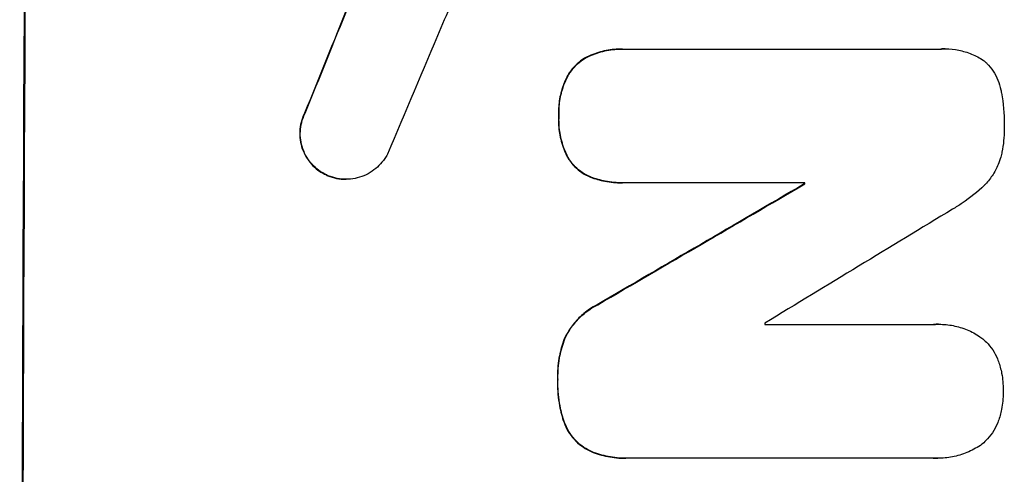
# Model space of a CAD drawing. Units: millimetres. Extents: x -4300 to 7274, y -4089 to 5136.
# Drawn here: x 3467 to 3562, y 715 to 759 of the extents above; entities that cross this region are included whole.
import ezdxf

# ---------------------------------------------------------------- set-up
doc = ezdxf.new("R2010")
doc.units = ezdxf.units.MM
doc.header["$LTSCALE"] = 20
doc.layers.add('2d', color=230, linetype='Continuous')

msp = doc.modelspace()

# ---------------------------------------------------------------- linework, layer by layer
at = {"layer": '2d'}
for p, q in [((3525.426, 756.573), (3525.479, 756.573)), ((3525.748, 756.569), (3556.325, 756.569)), ((3556.696, 756.583), (3556.749, 756.583)), ((3522.385, 755.989), (3522.438, 755.989)), ((3520.126, 754.007), (3520.178, 754.007)), ((3494.643, 750.367), (3494.695, 750.367)), ((3519.244, 750.101), (3519.297, 750.101)), ((3520.089, 746.126), (3520.142, 746.126)), ((3496.587, 744.445), (3496.639, 744.445)), ((3522.33, 744.169), (3522.383, 744.169)), ((3498.61, 743.963), (3498.662, 743.963)), ((3525.371, 743.61), (3525.424, 743.61)), ((3543.095, 743.614), (3525.687, 743.614)), ((3543.042, 743.503), (3543.095, 743.503)), ((3522.989, 731.809), (3523.042, 731.809)), ((3539.212, 729.898), (3555.628, 729.898)), ((3556.062, 729.915), (3556.114, 729.915)), ((3519.803, 728.498), (3519.856, 728.498)), ((3519.141, 724.569), (3519.193, 724.569)), ((3519.775, 720.403), (3519.828, 720.403)), ((3522.392, 717.584), (3522.444, 717.584)), ((3525.706, 716.938), (3525.759, 716.938)), ((3555.584, 716.943), (3526.052, 716.943)), ((3555.933, 716.932), (3555.985, 716.932))]:
    msp.add_line(p, q, dxfattribs=at)
at = {"layer": '2d', "extrusion": (0, 0, -1)}
for centre, major_axis, ratio, start_param, end_param in [((3524.793, 652.5), (0, 1100), 0.052336, 4.575914, 4.848864), ((3512.705, 652.5), (441.069, 1097.82), 0.045077, 4.783531, 4.792993), ((3444.685, 652.5), (1879.144, 1097.715), 0.013322, 4.76188, 4.772563), ((3600.362, 652.5), (0, 1098), 0.052336, 4.795365, 4.795466)]:
    msp.add_ellipse(centre, major_axis=major_axis, ratio=ratio, start_param=start_param, end_param=end_param, dxfattribs=at)
at = {"layer": '2d'}
for centre, major_axis, ratio, start_param, end_param in [((3524.793, 652.5), (0, -1099), 0.052336, 4.575789, 4.848989), ((3512.705, 652.5), (441.471, 1098.82), 0.045077, 1.490283, 1.499736), ((3520.713, 652.5), (459.478, 1097.809), 0.04455, 1.492641, 1.503831), ((3444.685, 652.5), (1880.856, 1098.714), 0.013322, 1.510698, 1.521371), ((3600.362, 652.5), (0, -1099), 0.052336, 4.629388, 4.629489), ((3469.158, 652.5), (1805.114, 1097.703), 0.014136, 1.513291, 1.523383), ((3596.534, 652.5), (0, -1098), 0.052336, 4.641733, 4.641841)]:
    msp.add_ellipse(centre, major_axis=major_axis, ratio=ratio, start_param=start_param, end_param=end_param, dxfattribs=at)
for points, knots in [([(3510.14, 763.15), (3509.853, 762.675), (3509.576, 762.192), (3508.768, 760.701), (3508.273, 759.671), (3507.829, 758.62)], [140.151651, 140.151651, 140.151651, 140.151651, 141.733596, 141.733596, 144.964198, 144.964198, 144.964198, 144.964198]), ([(3525.426, 756.573), (3524.911, 756.573), (3524.379, 756.524), (3523.354, 756.323), (3522.861, 756.178), (3522.385, 755.989)], [24.767517, 24.767517, 24.767517, 24.767517, 26.31394, 26.31394, 27.760055, 27.760055, 27.760055, 27.760055]), ([(3522.438, 755.989), (3522.913, 756.178), (3523.406, 756.323), (3524.431, 756.524), (3524.964, 756.573), (3525.568, 756.573), (3525.657, 756.572), (3525.748, 756.569)], [21.775065, 21.775065, 21.775065, 21.775065, 23.221179, 23.221179, 24.767605, 24.767605, 25.035328, 25.035328, 25.035328, 25.035328]), ([(3556.325, 756.569), (3556.468, 756.578), (3556.609, 756.583), (3557.161, 756.583), (3557.586, 756.543), (3558.433, 756.377), (3558.853, 756.25), (3559.66, 755.915), (3560.046, 755.706), (3560.445, 755.436), (3560.488, 755.407), (3560.53, 755.377)], [19.405851, 19.405851, 19.405851, 19.405851, 19.825526, 19.825526, 21.063308, 21.063308, 22.30109, 22.30109, 23.538871, 23.538871, 23.687934, 23.687934, 23.687934, 23.687934]), ([(3522.385, 755.989), (3522.384, 755.988), (3522.384, 755.988), (3522.097, 755.869), (3521.822, 755.721), (3521.315, 755.381), (3521.081, 755.187), (3520.668, 754.775), (3520.473, 754.542), (3520.24, 754.197), (3520.181, 754.103), (3520.126, 754.007)], [15.764256, 15.764256, 15.764256, 15.764256, 15.766842, 15.766842, 16.641903, 16.641903, 17.516963, 17.516963, 18.394137, 18.394137, 18.71004, 18.71004, 18.71004, 18.71004]), ([(3520.178, 754.007), (3520.234, 754.103), (3520.293, 754.197), (3520.526, 754.542), (3520.72, 754.775), (3521.134, 755.187), (3521.367, 755.381), (3521.875, 755.721), (3522.149, 755.869), (3522.436, 755.988), (3522.437, 755.988), (3522.438, 755.989)], [9.323445, 9.323445, 9.323445, 9.323445, 9.639348, 9.639348, 10.516527, 10.516527, 11.391589, 11.391589, 12.266651, 12.266651, 12.269239, 12.269239, 12.269239, 12.269239]), ([(3560.53, 755.377), (3560.602, 755.312), (3560.672, 755.246), (3560.959, 754.957), (3561.165, 754.707), (3561.528, 754.162), (3561.685, 753.868), (3561.935, 753.255), (3562.03, 752.935), (3562.101, 752.559), (3562.111, 752.505), (3562.119, 752.45)], [18.507657, 18.507657, 18.507657, 18.507657, 18.7951, 18.7951, 19.736285, 19.736285, 20.677469, 20.677469, 21.618654, 21.618654, 21.777593, 21.777593, 21.777593, 21.777593]), ([(3520.126, 754.007), (3520.015, 753.799), (3519.913, 753.584), (3519.628, 752.902), (3519.481, 752.419), (3519.286, 751.448), (3519.239, 750.96), (3519.236, 750.36), (3519.238, 750.231), (3519.244, 750.101)], [30.568525, 30.568525, 30.568525, 30.568525, 31.238676, 31.238676, 32.660592, 32.660592, 34.082507, 34.082507, 34.467656, 34.467656, 34.467656, 34.467656]), ([(3519.297, 750.101), (3519.291, 750.231), (3519.288, 750.36), (3519.291, 750.96), (3519.339, 751.448), (3519.533, 752.419), (3519.68, 752.902), (3519.965, 753.584), (3520.067, 753.799), (3520.178, 754.007)], [10.973728, 10.973728, 10.973728, 10.973728, 11.358879, 11.358879, 12.780803, 12.780803, 14.202727, 14.202727, 14.872884, 14.872884, 14.872884, 14.872884]), ([(3562.119, 752.45), (3562.127, 752.41), (3562.135, 752.37), (3562.336, 751.318), (3562.425, 750.3), (3562.42, 749.231), (3562.419, 749.146), (3562.417, 749.061)], [67.958733, 67.958733, 67.958733, 67.958733, 68.076278, 68.076278, 71.040353, 71.040353, 71.295202, 71.295202, 71.295202, 71.295202]), ([(3494.643, 750.367), (3494.598, 750.277), (3494.556, 750.186), (3494.403, 749.82), (3494.317, 749.536), (3494.202, 748.964), (3494.174, 748.677), (3494.172, 748.121), (3494.197, 747.834), (3494.306, 747.263), (3494.39, 746.978), (3494.613, 746.433), (3494.752, 746.171), (3495.075, 745.687), (3495.258, 745.465), (3495.649, 745.072), (3495.87, 744.888), (3496.262, 744.623), (3496.422, 744.529), (3496.587, 744.445)], [18.095922, 18.095922, 18.095922, 18.095922, 18.380393, 18.380393, 19.216938, 19.216938, 20.053484, 20.053484, 20.889877, 20.889877, 21.72627, 21.72627, 22.562662, 22.562662, 23.399055, 23.399055, 24.233617, 24.233617, 24.759384, 24.759384, 24.759384, 24.759384]), ([(3496.639, 744.445), (3496.475, 744.528), (3496.316, 744.622), (3495.925, 744.886), (3495.704, 745.07), (3495.313, 745.463), (3495.129, 745.685), (3494.806, 746.169), (3494.666, 746.431), (3494.443, 746.977), (3494.359, 747.262), (3494.25, 747.834), (3494.224, 748.121), (3494.227, 748.677), (3494.255, 748.965), (3494.369, 749.537), (3494.456, 749.822), (3494.609, 750.187), (3494.651, 750.278), (3494.695, 750.367)], [1.977804, 1.977804, 1.977804, 1.977804, 2.501294, 2.501294, 3.335059, 3.335059, 4.172254, 4.172254, 5.00945, 5.00945, 5.846645, 5.846645, 6.683841, 6.683841, 7.521267, 7.521267, 8.358694, 8.358694, 8.641542, 8.641542, 8.641542, 8.641542]), ([(3519.244, 750.101), (3519.238, 749.98), (3519.235, 749.86), (3519.232, 749.243), (3519.277, 748.728), (3519.473, 747.704), (3519.624, 747.195), (3519.904, 746.509), (3519.993, 746.315), (3520.089, 746.126)], [35.54138, 35.54138, 35.54138, 35.54138, 35.900479, 35.900479, 37.399136, 37.399136, 38.897794, 38.897794, 39.501956, 39.501956, 39.501956, 39.501956]), ([(3520.142, 746.126), (3520.045, 746.315), (3519.957, 746.509), (3519.676, 747.195), (3519.526, 747.704), (3519.33, 748.728), (3519.285, 749.243), (3519.288, 749.86), (3519.291, 749.98), (3519.297, 750.101)], [8.363169, 8.363169, 8.363169, 8.363169, 8.967332, 8.967332, 10.466, 10.466, 11.964668, 11.964668, 12.323769, 12.323769, 12.323769, 12.323769]), ([(3562.417, 749.061), (3562.419, 748.968), (3562.42, 748.875), (3562.416, 748.067), (3562.344, 747.328), (3562.165, 746.431), (3562.129, 746.27), (3562.09, 746.109)], [51.352742, 51.352742, 51.352742, 51.352742, 51.631237, 51.631237, 53.784303, 53.784303, 54.256047, 54.256047, 54.256047, 54.256047]), ([(3502.662, 746.385), (3502.584, 746.236), (3502.498, 746.093), (3502.239, 745.709), (3502.05, 745.483), (3501.649, 745.083), (3501.423, 744.895), (3500.93, 744.564), (3500.664, 744.421), (3500.108, 744.191), (3499.819, 744.104), (3499.237, 743.99), (3498.945, 743.963), (3498.662, 743.963), (3498.38, 743.963), (3498.088, 743.99), (3497.508, 744.104), (3497.219, 744.191), (3496.84, 744.348), (3496.739, 744.395), (3496.639, 744.445)], [-4.722654, -4.722654, -4.722654, -4.722654, -4.247569, -4.247569, -3.39656, -3.39656, -2.54742, -2.54742, -1.69828, -1.69828, -0.84914, -0.84914, 0, 0, 0, 0.848327, 0.848327, 1.696655, 1.696655, 2.012349, 2.012349, 2.012349, 2.012349]), ([(3520.089, 746.126), (3520.143, 746.03), (3520.201, 745.937), (3520.426, 745.599), (3520.614, 745.372), (3521.014, 744.97), (3521.24, 744.782), (3521.732, 744.45), (3521.998, 744.306), (3522.294, 744.183), (3522.312, 744.176), (3522.33, 744.169)], [22.762149, 22.762149, 22.762149, 22.762149, 23.075182, 23.075182, 23.931294, 23.931294, 24.783909, 24.783909, 25.636523, 25.636523, 25.69213, 25.69213, 25.69213, 25.69213]), ([(3522.383, 744.169), (3522.364, 744.176), (3522.346, 744.183), (3522.05, 744.306), (3521.784, 744.45), (3521.292, 744.782), (3521.067, 744.97), (3520.667, 745.372), (3520.479, 745.599), (3520.253, 745.937), (3520.196, 746.03), (3520.142, 746.126)], [1.649623, 1.649623, 1.649623, 1.649623, 1.705229, 1.705229, 2.557843, 2.557843, 3.410457, 3.410457, 4.266576, 4.266576, 4.579612, 4.579612, 4.579612, 4.579612]), ([(3562.09, 746.109), (3562.021, 745.865), (3561.937, 745.624), (3561.68, 745.008), (3561.482, 744.642), (3561.025, 743.967), (3560.766, 743.657), (3560.485, 743.377), (3560.48, 743.371), (3560.474, 743.366)], [29.593363, 29.593363, 29.593363, 29.593363, 30.31492, 30.31492, 31.48288, 31.48288, 32.65084, 32.65084, 32.673431, 32.673431, 32.673431, 32.673431]), ([(3496.587, 744.445), (3496.686, 744.395), (3496.786, 744.349), (3497.165, 744.191), (3497.454, 744.104), (3498.035, 743.99), (3498.327, 743.963), (3498.61, 743.963)], [-2.012466, -2.012466, -2.012466, -2.012466, -1.698278, -1.698278, -0.849139, -0.849139, 0, 0, 0, 0]), ([(3522.33, 744.169), (3522.783, 743.996), (3523.251, 743.863), (3524.275, 743.662), (3524.832, 743.61), (3525.371, 743.61)], [-2.994112, -2.994112, -2.994112, -2.994112, -1.619709, -1.619709, 0, 0, 0, 0]), ([(3525.687, 743.614), (3525.599, 743.611), (3525.511, 743.61), (3525.424, 743.61), (3524.885, 743.61), (3524.329, 743.662), (3523.305, 743.863), (3522.836, 743.996), (3522.383, 744.169)], [-0.262094, -0.262094, -0.262094, -0.262094, 0, 0, 0, 1.618106, 1.618106, 2.99393, 2.99393, 2.99393, 2.99393]), ([(3560.474, 743.366), (3559.838, 742.747), (3559.128, 742.166), (3558.052, 741.444), (3557.736, 741.249), (3557.413, 741.065)], [79.341184, 79.341184, 79.341184, 79.341184, 81.992971, 81.992971, 83.048528, 83.048528, 83.048528, 83.048528]), ([(3522.989, 731.809), (3522.734, 731.68), (3522.488, 731.535), (3521.874, 731.123), (3521.526, 730.835), (3520.908, 730.219), (3520.618, 729.871), (3520.151, 729.179), (3519.962, 728.846), (3519.803, 728.498)], [24.036707, 24.036707, 24.036707, 24.036707, 24.845861, 24.845861, 26.152206, 26.152206, 27.46195, 27.46195, 28.542311, 28.542311, 28.542311, 28.542311]), ([(3519.856, 728.498), (3520.015, 728.845), (3520.202, 729.178), (3520.669, 729.869), (3520.959, 730.217), (3521.576, 730.833), (3521.924, 731.121), (3522.539, 731.534), (3522.786, 731.679), (3523.042, 731.809)], [13.311258, 13.311258, 13.311258, 13.311258, 14.389239, 14.389239, 15.698156, 15.698156, 17.005334, 17.005334, 17.816864, 17.816864, 17.816864, 17.816864]), ([(3555.628, 729.898), (3555.791, 729.909), (3555.954, 729.915), (3556.559, 729.915), (3557.018, 729.872), (3557.932, 729.693), (3558.386, 729.556), (3559.256, 729.195), (3559.674, 728.97), (3560.119, 728.669), (3560.179, 728.627), (3560.238, 728.585)], [20.907876, 20.907876, 20.907876, 20.907876, 21.389674, 21.389674, 22.725033, 22.725033, 24.060391, 24.060391, 25.395749, 25.395749, 25.604514, 25.604514, 25.604514, 25.604514]), ([(3519.803, 728.498), (3519.598, 727.964), (3519.439, 727.414), (3519.2, 726.214), (3519.138, 725.564), (3519.135, 724.814), (3519.137, 724.692), (3519.141, 724.569)], [41.76408, 41.76408, 41.76408, 41.76408, 43.381523, 43.381523, 45.270419, 45.270419, 45.635991, 45.635991, 45.635991, 45.635991]), ([(3519.193, 724.569), (3519.189, 724.692), (3519.188, 724.814), (3519.19, 725.564), (3519.252, 726.213), (3519.491, 727.413), (3519.65, 727.964), (3519.856, 728.498)], [14.722004, 14.722004, 14.722004, 14.722004, 15.087574, 15.087574, 16.975254, 16.975254, 18.593787, 18.593787, 18.593787, 18.593787]), ([(3560.238, 728.585), (3560.397, 728.459), (3560.547, 728.325), (3560.907, 727.963), (3561.115, 727.711), (3561.481, 727.163), (3561.639, 726.866), (3561.798, 726.479), (3561.828, 726.4), (3561.856, 726.321)], [18.343228, 18.343228, 18.343228, 18.343228, 18.933984, 18.933984, 19.881462, 19.881462, 20.82894, 20.82894, 21.067482, 21.067482, 21.067482, 21.067482]), ([(3561.856, 726.321), (3561.988, 725.942), (3562.092, 725.553), (3562.27, 724.626), (3562.318, 724.085), (3562.316, 723.513), (3562.316, 723.463), (3562.315, 723.413)], [34.965334, 34.965334, 34.965334, 34.965334, 36.104394, 36.104394, 37.676306, 37.676306, 37.824653, 37.824653, 37.824653, 37.824653]), ([(3519.141, 724.569), (3519.137, 724.444), (3519.134, 724.321), (3519.131, 723.487), (3519.197, 722.752), (3519.442, 721.476), (3519.589, 720.933), (3519.775, 720.403)], [50.839997, 50.839997, 50.839997, 50.839997, 51.210254, 51.210254, 53.345866, 53.345866, 54.939125, 54.939125, 54.939125, 54.939125]), ([(3519.828, 720.403), (3519.641, 720.933), (3519.494, 721.477), (3519.249, 722.753), (3519.184, 723.487), (3519.187, 724.321), (3519.189, 724.444), (3519.193, 724.569)], [13.338054, 13.338054, 13.338054, 13.338054, 14.932215, 14.932215, 17.066831, 17.066831, 17.437087, 17.437087, 17.437087, 17.437087]), ([(3562.315, 723.413), (3562.315, 723.367), (3562.315, 723.322), (3562.313, 722.753), (3562.262, 722.211), (3562.077, 721.283), (3561.971, 720.895), (3561.836, 720.516)], [37.586507, 37.586507, 37.586507, 37.586507, 37.724017, 37.724017, 39.297304, 39.297304, 40.435727, 40.435727, 40.435727, 40.435727]), ([(3519.775, 720.403), (3519.799, 720.336), (3519.825, 720.269), (3519.977, 719.9), (3520.132, 719.608), (3520.493, 719.069), (3520.697, 718.821), (3521.133, 718.383), (3521.38, 718.178), (3521.882, 717.839), (3522.132, 717.7), (3522.392, 717.584)], [23.988393, 23.988393, 23.988393, 23.988393, 24.190058, 24.190058, 25.120866, 25.120866, 26.051674, 26.051674, 26.981418, 26.981418, 27.789535, 27.789535, 27.789535, 27.789535]), ([(3522.444, 717.584), (3522.184, 717.7), (3521.935, 717.839), (3521.433, 718.177), (3521.187, 718.382), (3520.751, 718.82), (3520.546, 719.068), (3520.185, 719.607), (3520.03, 719.899), (3519.878, 720.269), (3519.852, 720.336), (3519.828, 720.403)], [1.981056, 1.981056, 1.981056, 1.981056, 2.78787, 2.78787, 3.717159, 3.717159, 4.648425, 4.648425, 5.57969, 5.57969, 5.782216, 5.782216, 5.782216, 5.782216]), ([(3561.836, 720.516), (3561.81, 720.442), (3561.781, 720.369), (3561.621, 719.984), (3561.459, 719.684), (3561.084, 719.13), (3560.872, 718.875), (3560.508, 718.512), (3560.36, 718.38), (3560.203, 718.256)], [24.67174, 24.67174, 24.67174, 24.67174, 24.892582, 24.892582, 25.850855, 25.850855, 26.809129, 26.809129, 27.391418, 27.391418, 27.391418, 27.391418]), ([(3560.203, 718.256), (3560.17, 718.233), (3560.138, 718.211), (3559.701, 717.918), (3559.265, 717.683), (3558.355, 717.306), (3557.881, 717.164), (3556.928, 716.977), (3556.448, 716.932), (3555.985, 716.932), (3555.853, 716.932), (3555.719, 716.936), (3555.584, 716.943)], [-4.287809, -4.287809, -4.287809, -4.287809, -4.174676, -4.174676, -2.783117, -2.783117, -1.391559, -1.391559, 0, 0, 0, 0.39844, 0.39844, 0.39844, 0.39844]), ([(3522.392, 717.584), (3522.914, 717.372), (3523.458, 717.211), (3524.575, 716.992), (3525.15, 716.938), (3525.706, 716.938)], [-3.267007, -3.267007, -3.267007, -3.267007, -1.670616, -1.670616, 0, 0, 0, 0]), ([(3526.052, 716.943), (3525.954, 716.94), (3525.856, 716.938), (3525.759, 716.938), (3525.203, 716.938), (3524.628, 716.991), (3523.511, 717.211), (3522.967, 717.372), (3522.444, 717.584)], [-0.292179, -0.292179, -0.292179, -0.292179, 0, 0, 0, 1.669759, 1.669759, 3.266904, 3.266904, 3.266904, 3.266904])]:
    msp.add_open_spline(points, degree=3, knots=knots, dxfattribs=at)
for points in [[(3556.696, 756.583), (3556.556, 756.583), (3556.415, 756.578), (3556.273, 756.569)], [(3556.062, 729.915), (3555.901, 729.915), (3555.739, 729.909), (3555.575, 729.898)], [(3555.532, 716.943), (3555.666, 716.936), (3555.8, 716.932), (3555.933, 716.932)]]:
    msp.add_open_spline(points, degree=3, dxfattribs=at)

doc.saveas('drawing.dxf')
